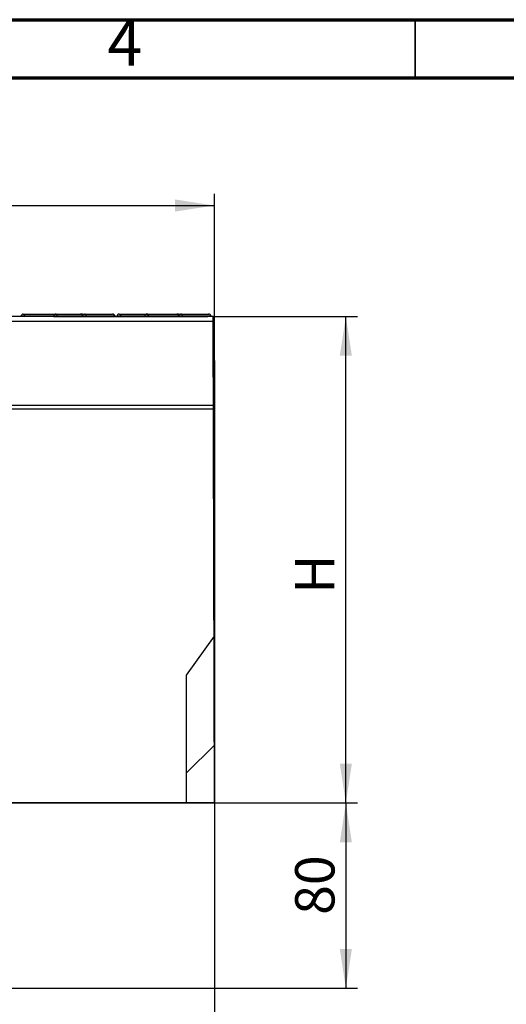
# Model space of a CAD drawing. Units: millimetres. Extents: x 75 to 2144, y 25 to 1460.
# Drawn here: x 1154 to 1364, y 1035 to 1460 of the extents above; entities that cross this region are included whole.
import ezdxf

# ---------------------------------------------------------------- set-up
doc = ezdxf.new("R2010")
doc.units = ezdxf.units.MM
doc.header["$LTSCALE"] = 5
doc.linetypes.add('SLD-Solid', pattern=[0])
doc.layers.add('FORMAT', color=7, linetype='SLD-Solid')
doc.styles.add('SLDTEXTSTYLE4', font='GOTHIC.TTF', dxfattribs={"width": 0.913})
doc.styles.add('SLDTEXTSTYLE5', font='GOST type A')
doc.styles.add('SLDTEXTSTYLE6', font='GOST type A')
doc.dimstyles.new('SLDDIMSTYLE0', dxfattribs={"dimtxt": 16.965373, "dimasz": 16.965373, "dimexe": 0, "dimexo": 0.0625, "dimgap": 4.241343, "dimtad": 2, "dimdec": 0, "dimrnd": 1e-09, "dimzin": 12, "dimdsep": 46, "dimtxsty": 'SLDTEXTSTYLE5', "dimsah": 1, "dimcen": 0.09, "dimadec": 0, "dimazin": 3, "dimtfac": 1, "dimtdec": 0, "dimtofl": 0, "dimtmove": 0, "dimatfit": 3, "dimfxl": 0, "dimfrac": 2, "dimtolj": 1, "dimtzin": 12, "dimarcsym": 0})
doc.dimstyles.new('SLDDIMSTYLE2', dxfattribs={"dimtxt": 16.965373, "dimasz": 16.965373, "dimexe": 0, "dimexo": 0.0625, "dimgap": 4.241343, "dimtad": 2, "dimdec": 4, "dimrnd": 1e-09, "dimzin": 12, "dimdsep": 46, "dimtxsty": 'SLDTEXTSTYLE5', "dimsah": 1, "dimcen": 0.09, "dimadec": 0, "dimazin": 3, "dimtol": 1, "dimtp": 2, "dimtm": 2, "dimtfac": 1, "dimtdec": 4, "dimtofl": 0, "dimtmove": 0, "dimatfit": 3, "dimfxl": 0, "dimfrac": 2, "dimtolj": 1, "dimtzin": 12, "dimarcsym": 0})

# ---------------------------------------------------------------- blocks, each defined once
blk = doc.blocks.new('_D')
at = {"layer": 'FORMAT'}
for p, q in [((238.43, 1291.98), (238.43, 1384.86)), ((1238.43, 1291.98), (1238.43, 1384.86)), ((238.43, 1379.86), (1238.43, 1379.86))]:
    blk.add_line(p, q, dxfattribs=at)
for points in [[(238.43, 1379.86), (255.39, 1377.25), (255.39, 1382.47)], [(1238.43, 1379.86), (1221.46, 1382.47), (1221.46, 1377.25)]]:
    blk.add_solid(points, dxfattribs=at)
at = {"layer": 'FORMAT', "insert": (696.42, 1401.73), "char_height": 16.965, "attachment_point": 1, "style": 'SLDTEXTSTYLE6'}
blk.add_mtext('1000', dxfattribs=at)
blk = doc.blocks.new('_D_1')
at = {"layer": 'FORMAT'}
for p, q in [((1238.43, 1193.98), (1238.43, 957.83)), ((230.43, 1121.98), (230.43, 957.83)), ((230.43, 962.83), (1238.43, 962.83))]:
    blk.add_line(p, q, dxfattribs=at)
for points in [[(230.43, 962.83), (247.39, 960.22), (247.39, 965.44)], [(1238.43, 962.83), (1221.46, 965.44), (1221.46, 960.22)]]:
    blk.add_solid(points, dxfattribs=at)
at = {"layer": 'FORMAT', "insert": (696.42, 984.7), "char_height": 16.965, "attachment_point": 1, "style": 'SLDTEXTSTYLE6'}
blk.add_mtext('1008', dxfattribs=at)
blk = doc.blocks.new('_D_4')
at = {"layer": 'FORMAT'}
for p, q in [((988.43, 1121.98), (1300.16, 1121.98)), ((1295.16, 1121.98), (1295.16, 1041.98)), ((988.43, 1041.98), (1300.16, 1041.98))]:
    blk.add_line(p, q, dxfattribs=at)
for points in [[(1295.16, 1121.98), (1292.55, 1105.02), (1297.77, 1105.02)], [(1295.16, 1041.98), (1297.77, 1058.95), (1292.55, 1058.95)]]:
    blk.add_solid(points, dxfattribs=at)
at = {"layer": 'FORMAT', "insert": (1273.29, 1073.69), "char_height": 16.965, "attachment_point": 1, "rotation": 90, "style": 'SLDTEXTSTYLE6'}
blk.add_mtext('80', dxfattribs=at)
blk = doc.blocks.new('_D_5')
at = {"layer": 'FORMAT'}
for p, q in [((988.43, 1121.98), (988.43, 997.24)), ((1238.43, 1121.98), (1238.43, 997.24)), ((1238.43, 1002.24), (988.43, 1002.24))]:
    blk.add_line(p, q, dxfattribs=at)
for points in [[(988.43, 1002.24), (1005.39, 999.63), (1005.39, 1004.85)], [(1238.43, 1002.24), (1221.46, 1004.85), (1221.46, 999.63)]]:
    blk.add_solid(points, dxfattribs=at)
at = {"layer": 'FORMAT', "insert": (1084.8, 1024.11), "char_height": 16.965, "attachment_point": 1, "style": 'SLDTEXTSTYLE6'}
blk.add_mtext('250', dxfattribs=at)
blk = doc.blocks.new('_D_6')
at = {"layer": 'FORMAT'}
for p, q in [((1237.93, 1331.98), (1300.16, 1331.98)), ((1295.16, 1121.98), (1295.16, 1331.98)), ((1238.43, 1121.98), (1300.16, 1121.98))]:
    blk.add_line(p, q, dxfattribs=at)
for points in [[(1295.16, 1331.98), (1292.55, 1315.02), (1297.77, 1315.02)], [(1295.16, 1121.98), (1297.77, 1138.95), (1292.55, 1138.95)]]:
    blk.add_solid(points, dxfattribs=at)
at = {"layer": 'FORMAT', "insert": (1273.29, 1212.34), "char_height": 16.97, "attachment_point": 1, "rotation": 90, "style": 'SLDTEXTSTYLE6'}
blk.add_mtext('H', dxfattribs=at)

msp = doc.modelspace()

# ---------------------------------------------------------------- linework, layer by layer
at = {"color": 7, "linetype": 'SLD-Solid', "lineweight": 70}
for p, q in [((75, 1460), (2075, 1460)), ((100, 1435), (2050, 1435))]:
    msp.add_line(p, q, dxfattribs=at)
at = {"color": 7, "linetype": 'SLD-Solid', "lineweight": 35}
msp.add_line((1325, 1435), (1325, 1460), dxfattribs=at)
at = {"color": 7, "linetype": 'SLD-Solid', "lineweight": 25}
for p, q in [((1237.92823, 1331.98449), (238.92823, 1331.98449)), ((1155.01323, 1332.07165), (1155.00561, 1331.98449)), ((1156.00943, 1332.98449), (1156.56816, 1332.98449)), ((1156.56816, 1332.07165), (1156.56816, 1332.98449)), ((1156.56816, 1332.98449), (1169.34621, 1332.98449)), ((1169.34621, 1332.07165), (1156.56816, 1332.07165)), ((1169.082, 1331.98449), (1235.57636, 1331.98449)), ((1169.34621, 1332.07165), (1169.34621, 1332.98449)), ((1169.34621, 1332.98449), (1169.83489, 1332.98449)), ((1170.70618, 1332.07165), (1169.34621, 1332.07165)), ((1169.83489, 1332.98449), (1180.75737, 1332.98449)), ((1181.62866, 1332.07165), (1170.70618, 1332.07165)), ((1180.75737, 1332.98449), (1180.82742, 1332.98449)), ((1180.82742, 1332.98449), (1181.55008, 1332.98449)), ((1181.55008, 1332.98449), (1182.3566, 1332.98449)), ((1181.83124, 1331.98449), (1181.82362, 1332.07165)), ((1182.3566, 1332.98449), (1194.43221, 1332.98449)), ((1195.34227, 1332.07165), (1183.26667, 1332.07165)), ((1194.43221, 1332.98449), (1194.56697, 1332.98449)), ((1195.56316, 1332.07165), (1195.34227, 1332.07165)), ((1195.56316, 1332.07165), (1195.57079, 1331.98449)), ((1196.3733, 1332.07165), (1196.36567, 1331.98449)), ((1197.92823, 1332.07165), (1196.3733, 1332.07165)), ((1197.36949, 1332.98449), (1197.92823, 1332.98449)), ((1197.92823, 1332.98449), (1208.46923, 1332.98449)), ((1197.92823, 1332.98449), (1197.92823, 1332.07165)), ((1208.46923, 1332.07165), (1197.92823, 1332.07165)), ((1208.46923, 1332.98449), (1209.02797, 1332.98449)), ((1208.46923, 1332.98449), (1208.46923, 1332.07165)), ((1209.02797, 1332.98449), (1209.37797, 1332.98449)), ((1209.37797, 1332.98449), (1222.25737, 1332.98449)), ((1210.03179, 1331.98449), (1210.02416, 1332.07165)), ((1223.12866, 1332.07165), (1210.24926, 1332.07165)), ((1222.25737, 1332.98449), (1222.32742, 1332.98449)), ((1222.32742, 1332.98449), (1223.05008, 1332.98449)), ((1223.05008, 1332.98449), (1223.8566, 1332.98449)), ((1223.33124, 1331.98449), (1223.32362, 1332.07165)), ((1223.8566, 1332.98449), (1235.93221, 1332.98449)), ((1236.84227, 1332.07165), (1224.76667, 1332.07165)), ((1235.93221, 1332.98449), (1236.06697, 1332.98449)), ((1236.98316, 1332.07165), (1236.84227, 1332.07165)), ((1236.98316, 1332.07165), (1236.99079, 1331.98449)), ((1237.92823, 1331.98449), (1237.92823, 1329.88449)), ((238.92823, 1329.88449), (1237.92823, 1329.88449)), ((1237.92823, 1329.88449), (1237.92823, 1293.48449)), ((1238.42823, 1312.98449), (1237.92823, 1312.98449)), ((1238.42823, 1312.98449), (1238.42823, 1293.48449)), ((1238.42823, 1293.48449), (238.42823, 1293.48449)), ((1238.42823, 1291.98449), (238.42823, 1291.98449)), ((1237.92823, 1293.48449), (238.92823, 1293.48449)), ((1238.42823, 1293.48449), (1238.42823, 1291.98449)), ((1238.42823, 1291.98449), (1238.42823, 1193.98449)), ((1226.42823, 1177.21126), (1238.42823, 1193.98449)), ((1238.42823, 1193.98449), (1238.42823, 1146.98449)), ((1226.42823, 1121.98449), (1226.42823, 1177.21126)), ((1226.42823, 1134.98449), (1238.42823, 1146.98449)), ((1226.42823, 1121.98449), (230.42823, 1121.98449))]:
    msp.add_line(p, q, dxfattribs=at)
at = {"color": 8, "linetype": 'SLD-Solid', "lineweight": 25}
for p, q in [((1156.56816, 1332.07165), (1155.01323, 1332.07165)), ((1156.56816, 1332.07165), (1156.56816, 1331.98449)), ((1169.34621, 1332.07165), (1169.34621, 1331.98449)), ((1170.70618, 1332.07165), (1170.71285, 1331.98449)), ((1181.62866, 1332.07165), (1181.63533, 1331.98449)), ((1181.82362, 1332.07165), (1181.62866, 1332.07165)), ((1183.26667, 1332.07165), (1181.82362, 1332.07165)), ((1183.26667, 1332.07165), (1183.27363, 1331.98449)), ((1195.34227, 1332.07165), (1195.34924, 1331.98449)), ((1197.92823, 1332.07165), (1197.92823, 1331.98449)), ((1208.46923, 1332.07165), (1208.46923, 1331.98449)), ((1210.02416, 1332.07165), (1208.46923, 1332.07165)), ((1210.24926, 1332.07165), (1210.02416, 1332.07165)), ((1210.24926, 1332.07165), (1210.25593, 1331.98449)), ((1223.12866, 1332.07165), (1223.13533, 1331.98449)), ((1223.32362, 1332.07165), (1223.12866, 1332.07165)), ((1224.76667, 1332.07165), (1223.32362, 1332.07165)), ((1224.76667, 1332.07165), (1224.77363, 1331.98449)), ((1236.84227, 1332.07165), (1236.84924, 1331.98449))]:
    msp.add_line(p, q, dxfattribs=at)
at = {"color": 7, "linetype": 'SLD-Solid', "lineweight": 25}
for centre, radius, start, end in [((1156.00943, 1331.98449), 1, 90, 175), ((1169.77552, 1332.05558), 0.9308, 0.9889355, 86.3426953), ((1180.69799, 1332.05558), 0.9308, 0.9889355, 86.3426953), ((1180.82742, 1331.98449), 1, 5, 90), ((1182.31659, 1332.03453), 0.9508, 2.2373171, 87.5882344), ((1194.39219, 1332.03453), 0.9508, 2.2373171, 87.5882344), ((1194.56697, 1331.98449), 1, 5, 90), ((1197.36949, 1331.98449), 1, 90, 175), ((1209.02797, 1331.98449), 1, 5, 90), ((1209.3186, 1332.05558), 0.9308, 0.9889355, 86.3426953), ((1222.19799, 1332.05558), 0.9308, 0.9889355, 86.3426953), ((1222.32742, 1331.98449), 1, 5, 90), ((1223.81659, 1332.03453), 0.9508, 2.2373171, 87.5882344), ((1235.89219, 1332.03453), 0.9508, 2.2373171, 87.5882344), ((1236.06697, 1331.98449), 1, 28.0293727, 90)]:
    msp.add_arc(centre, radius, start, end, dxfattribs=at)
at = {"color": 8, "linetype": 'SLD-Solid', "lineweight": 25}
for centre, start, end in [((1181.56791, 1332.62341), 92.8259134, 137.8752577), ((1223.06791, 1332.62342), 92.8258688, 137.874731)]:
    msp.add_arc(centre, 0.36152, start, end, dxfattribs=at)
at = {"color": 7, "linetype": 'SLD-Solid', "lineweight": 25}
msp.add_open_spline([(1236.98316, 1332.07165), (1236.98063, 1332.10051), (1236.97559, 1332.15819), (1236.9677, 1332.24837), (1236.9592, 1332.34556), (1236.95138, 1332.43491), (1236.9503, 1332.44722), (1236.94967, 1332.45442)], degree=3, knots=[0, 0, 0, 0, 0.106999554, 0.213812121, 0.379659957, 0.63717945, 1, 1, 1, 1], dxfattribs=at)
at = {"layer": 'FORMAT'}
for p, q in [((1238.42823, 1121.98449), (1237.92823, 1331.98449)), ((1238.42823, 1146.98449), (1238.42823, 1121.98449)), ((1238.42823, 1121.98449), (988.42823, 1121.98449))]:
    msp.add_line(p, q, dxfattribs=at)

# ---------------------------------------------------------------- texts
at = {"color": 7, "linetype": 'Continuous', "lineweight": 0, "insert": (1199.80018, 1460.06812), "char_height": 19.84375, "attachment_point": 2, "style": 'SLDTEXTSTYLE4'}
msp.add_mtext('4', dxfattribs=at)

# ---------------------------------------------------------------- dimensions: what is measured, and where the dimension line sits
at = {"layer": 'FORMAT'}
for base, p1, p2, picture, middle in [((1238.42823, 1379.86089), (238.42823, 1291.98449), (1238.42823, 1291.98449), '_D', (722.34232, 1379.86089)), ((1238.42823, 962.82659), (230.42823, 1121.98449), (1238.42823, 1193.98449), '_D_1', (722.34232, 962.82659)), ((988.42823, 1002.23981), (1238.42823, 1121.98449), (988.42823, 1121.98449), '_D_5', (1104.242, 1002.23981))]:
    dim = msp.add_linear_dim(base=base, p1=p1, p2=p2, dimstyle='SLDDIMSTYLE0', dxfattribs=at)
    dim.commit()
    dim.dimension.update_dxf_attribs({"geometry": picture, "text_midpoint": middle, "dimtype": 160})
dim = msp.add_linear_dim(base=(1295.16111, 1331.98449), p1=(1238.42823, 1121.98449), p2=(1237.92823, 1331.98449), angle=90, text='H', dimstyle='SLDDIMSTYLE2', dxfattribs=at)
dim.commit()
dim.dimension.update_dxf_attribs({"geometry": '_D_6', "text_midpoint": (1295.16111, 1220.74707), "dimtype": 160})
dim = msp.add_linear_dim(base=(1295.16111, 1041.98449), p1=(988.42823, 1121.98449), p2=(988.42823, 1041.98449), angle=90, dimstyle='SLDDIMSTYLE0', dxfattribs=at)
dim.commit()
dim.dimension.update_dxf_attribs({"geometry": '_D_4', "text_midpoint": (1295.16111, 1086.64932), "dimtype": 160})

doc.saveas('drawing.dxf')
